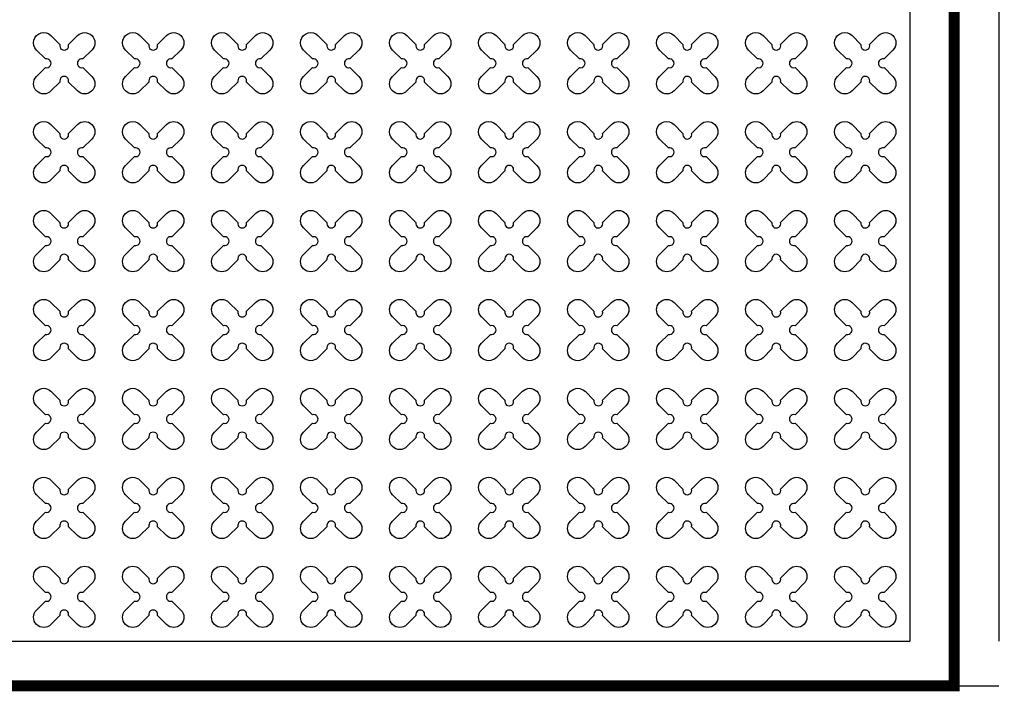
# Model space of a CAD drawing. Units: millimetres. Extents: x -4092 to 428240, y -12777 to 27302.
# Drawn here: x 195721 to 197933, y 961 to 2471 of the extents above; entities that cross this region are included whole.
import ezdxf

# ---------------------------------------------------------------- set-up
doc = ezdxf.new("R2010")
doc.units = ezdxf.units.MM
doc.header["$MEASUREMENT"] = 0
doc.linetypes.add('CENTER', pattern=[2, 1.25, -0.25, 0.25, -0.25])

msp = doc.modelspace()

# ---------------------------------------------------------------- linework, layer by layer
at = {"ltscale": 0.1}
for p, q in [((197720.858, 5873.355), (197720.858, 1073.355)), ((197820.858, 5873.355), (197820.858, 1073.355)), ((197920.858, 5873.355), (197920.858, 1073.355)), ((187520.858, 1073.355), (197720.858, 1073.355)), ((197520.858, 973.355), (197620.858, 973.355)), ((197820.858, 973.355), (197920.858, 973.355))]:
    msp.add_line(p, q, dxfattribs=at)
at = {"linetype": 'CENTER', "ltscale": 10}
msp.add_lwpolyline([(197820.858, 5973.355, 25, 25, 0), (197820.858, 973.355, 25, 25, 0), (187420.858, 973.355, 0, 0, 0), (187420.858, 5973.355, 0, 0, 0), (197920.858, 5973.355, 0, 0, 0), (197920.858, 973.355, 0, 0, 0)], format="xyseb", dxfattribs=at)
at = {"color": 3}
for points in [[(195830.518, 2415.541), (195850.557, 2435.58, -1), (195883.084, 2403.053), (195863.045, 2383.014, 1.30322537), (195863.045, 2363.696), (195883.084, 2343.657, -1), (195850.557, 2311.13), (195830.518, 2331.169, 1.30322537), (195811.199, 2331.169), (195791.16, 2311.13, -1), (195758.633, 2343.657), (195778.672, 2363.696, 1.30322537), (195778.672, 2383.014), (195758.633, 2403.053, -1), (195791.16, 2435.58), (195811.199, 2415.541, 1.30322537)], [(196030.518, 2415.541), (196050.557, 2435.58, -1), (196083.084, 2403.053), (196063.045, 2383.014, 1.30322537), (196063.045, 2363.696), (196083.084, 2343.657, -1), (196050.557, 2311.13), (196030.518, 2331.169, 1.30322537), (196011.199, 2331.169), (195991.16, 2311.13, -1), (195958.633, 2343.657), (195978.672, 2363.696, 1.30322537), (195978.672, 2383.014), (195958.633, 2403.053, -1), (195991.16, 2435.58), (196011.199, 2415.541, 1.30322537)], [(196230.518, 2415.541), (196250.557, 2435.58, -1), (196283.084, 2403.053), (196263.045, 2383.014, 1.30322537), (196263.045, 2363.696), (196283.084, 2343.657, -1), (196250.557, 2311.13), (196230.518, 2331.169, 1.30322537), (196211.199, 2331.169), (196191.16, 2311.13, -1), (196158.633, 2343.657), (196178.672, 2363.696, 1.30322537), (196178.672, 2383.014), (196158.633, 2403.053, -1), (196191.16, 2435.58), (196211.199, 2415.541, 1.30322537)], [(196430.518, 2415.541), (196450.557, 2435.58, -1), (196483.084, 2403.053), (196463.045, 2383.014, 1.30322537), (196463.045, 2363.696), (196483.084, 2343.657, -1), (196450.557, 2311.13), (196430.518, 2331.169, 1.30322537), (196411.199, 2331.169), (196391.16, 2311.13, -1), (196358.633, 2343.657), (196378.672, 2363.696, 1.30322537), (196378.672, 2383.014), (196358.633, 2403.053, -1), (196391.16, 2435.58), (196411.199, 2415.541, 1.30322537)], [(196630.518, 2415.541), (196650.557, 2435.58, -1), (196683.084, 2403.053), (196663.045, 2383.014, 1.30322537), (196663.045, 2363.696), (196683.084, 2343.657, -1), (196650.557, 2311.13), (196630.518, 2331.169, 1.30322537), (196611.199, 2331.169), (196591.16, 2311.13, -1), (196558.633, 2343.657), (196578.672, 2363.696, 1.30322537), (196578.672, 2383.014), (196558.633, 2403.053, -1), (196591.16, 2435.58), (196611.199, 2415.541, 1.30322537)], [(196830.518, 2415.541), (196850.557, 2435.58, -1), (196883.084, 2403.053), (196863.045, 2383.014, 1.30322537), (196863.045, 2363.696), (196883.084, 2343.657, -1), (196850.557, 2311.13), (196830.518, 2331.169, 1.30322537), (196811.199, 2331.169), (196791.16, 2311.13, -1), (196758.633, 2343.657), (196778.672, 2363.696, 1.30322537), (196778.672, 2383.014), (196758.633, 2403.053, -1), (196791.16, 2435.58), (196811.199, 2415.541, 1.30322537)], [(197030.518, 2415.541), (197050.557, 2435.58, -1), (197083.084, 2403.053), (197063.045, 2383.014, 1.30322537), (197063.045, 2363.696), (197083.084, 2343.657, -1), (197050.557, 2311.13), (197030.518, 2331.169, 1.30322537), (197011.199, 2331.169), (196991.16, 2311.13, -1), (196958.633, 2343.657), (196978.672, 2363.696, 1.30322537), (196978.672, 2383.014), (196958.633, 2403.053, -1), (196991.16, 2435.58), (197011.199, 2415.541, 1.30322537)], [(197230.518, 2415.541), (197250.557, 2435.58, -1), (197283.084, 2403.053), (197263.045, 2383.014, 1.30322537), (197263.045, 2363.696), (197283.084, 2343.657, -1), (197250.557, 2311.13), (197230.518, 2331.169, 1.30322537), (197211.199, 2331.169), (197191.16, 2311.13, -1), (197158.633, 2343.657), (197178.672, 2363.696, 1.30322537), (197178.672, 2383.014), (197158.633, 2403.053, -1), (197191.16, 2435.58), (197211.199, 2415.541, 1.30322537)], [(197430.518, 2415.541), (197450.557, 2435.58, -1), (197483.084, 2403.053), (197463.045, 2383.014, 1.30322537), (197463.045, 2363.696), (197483.084, 2343.657, -1), (197450.557, 2311.13), (197430.518, 2331.169, 1.30322537), (197411.199, 2331.169), (197391.16, 2311.13, -1), (197358.633, 2343.657), (197378.672, 2363.696, 1.30322537), (197378.672, 2383.014), (197358.633, 2403.053, -1), (197391.16, 2435.58), (197411.199, 2415.541, 1.30322537)], [(197630.518, 2415.541), (197650.557, 2435.58, -1), (197683.084, 2403.053), (197663.045, 2383.014, 1.30322537), (197663.045, 2363.696), (197683.084, 2343.657, -1), (197650.557, 2311.13), (197630.518, 2331.169, 1.30322537), (197611.199, 2331.169), (197591.16, 2311.13, -1), (197558.633, 2343.657), (197578.672, 2363.696, 1.30322537), (197578.672, 2383.014), (197558.633, 2403.053, -1), (197591.16, 2435.58), (197611.199, 2415.541, 1.30322537)], [(195830.518, 2215.541), (195850.557, 2235.58, -1), (195883.084, 2203.053), (195863.045, 2183.014, 1.30322537), (195863.045, 2163.696), (195883.084, 2143.657, -1), (195850.557, 2111.13), (195830.518, 2131.169, 1.30322537), (195811.199, 2131.169), (195791.16, 2111.13, -1), (195758.633, 2143.657), (195778.672, 2163.696, 1.30322537), (195778.672, 2183.014), (195758.633, 2203.053, -1), (195791.16, 2235.58), (195811.199, 2215.541, 1.30322537)], [(196030.518, 2215.541), (196050.557, 2235.58, -1), (196083.084, 2203.053), (196063.045, 2183.014, 1.30322537), (196063.045, 2163.696), (196083.084, 2143.657, -1), (196050.557, 2111.13), (196030.518, 2131.169, 1.30322537), (196011.199, 2131.169), (195991.16, 2111.13, -1), (195958.633, 2143.657), (195978.672, 2163.696, 1.30322537), (195978.672, 2183.014), (195958.633, 2203.053, -1), (195991.16, 2235.58), (196011.199, 2215.541, 1.30322537)], [(196230.518, 2215.541), (196250.557, 2235.58, -1), (196283.084, 2203.053), (196263.045, 2183.014, 1.30322537), (196263.045, 2163.696), (196283.084, 2143.657, -1), (196250.557, 2111.13), (196230.518, 2131.169, 1.30322537), (196211.199, 2131.169), (196191.16, 2111.13, -1), (196158.633, 2143.657), (196178.672, 2163.696, 1.30322537), (196178.672, 2183.014), (196158.633, 2203.053, -1), (196191.16, 2235.58), (196211.199, 2215.541, 1.30322537)], [(196430.518, 2215.541), (196450.557, 2235.58, -1), (196483.084, 2203.053), (196463.045, 2183.014, 1.30322537), (196463.045, 2163.696), (196483.084, 2143.657, -1), (196450.557, 2111.13), (196430.518, 2131.169, 1.30322537), (196411.199, 2131.169), (196391.16, 2111.13, -1), (196358.633, 2143.657), (196378.672, 2163.696, 1.30322537), (196378.672, 2183.014), (196358.633, 2203.053, -1), (196391.16, 2235.58), (196411.199, 2215.541, 1.30322537)], [(196630.518, 2215.541), (196650.557, 2235.58, -1), (196683.084, 2203.053), (196663.045, 2183.014, 1.30322537), (196663.045, 2163.696), (196683.084, 2143.657, -1), (196650.557, 2111.13), (196630.518, 2131.169, 1.30322537), (196611.199, 2131.169), (196591.16, 2111.13, -1), (196558.633, 2143.657), (196578.672, 2163.696, 1.30322537), (196578.672, 2183.014), (196558.633, 2203.053, -1), (196591.16, 2235.58), (196611.199, 2215.541, 1.30322537)], [(196830.518, 2215.541), (196850.557, 2235.58, -1), (196883.084, 2203.053), (196863.045, 2183.014, 1.30322537), (196863.045, 2163.696), (196883.084, 2143.657, -1), (196850.557, 2111.13), (196830.518, 2131.169, 1.30322537), (196811.199, 2131.169), (196791.16, 2111.13, -1), (196758.633, 2143.657), (196778.672, 2163.696, 1.30322537), (196778.672, 2183.014), (196758.633, 2203.053, -1), (196791.16, 2235.58), (196811.199, 2215.541, 1.30322537)], [(197030.518, 2215.541), (197050.557, 2235.58, -1), (197083.084, 2203.053), (197063.045, 2183.014, 1.30322537), (197063.045, 2163.696), (197083.084, 2143.657, -1), (197050.557, 2111.13), (197030.518, 2131.169, 1.30322537), (197011.199, 2131.169), (196991.16, 2111.13, -1), (196958.633, 2143.657), (196978.672, 2163.696, 1.30322537), (196978.672, 2183.014), (196958.633, 2203.053, -1), (196991.16, 2235.58), (197011.199, 2215.541, 1.30322537)], [(197230.518, 2215.541), (197250.557, 2235.58, -1), (197283.084, 2203.053), (197263.045, 2183.014, 1.30322537), (197263.045, 2163.696), (197283.084, 2143.657, -1), (197250.557, 2111.13), (197230.518, 2131.169, 1.30322537), (197211.199, 2131.169), (197191.16, 2111.13, -1), (197158.633, 2143.657), (197178.672, 2163.696, 1.30322537), (197178.672, 2183.014), (197158.633, 2203.053, -1), (197191.16, 2235.58), (197211.199, 2215.541, 1.30322537)], [(197430.518, 2215.541), (197450.557, 2235.58, -1), (197483.084, 2203.053), (197463.045, 2183.014, 1.30322537), (197463.045, 2163.696), (197483.084, 2143.657, -1), (197450.557, 2111.13), (197430.518, 2131.169, 1.30322537), (197411.199, 2131.169), (197391.16, 2111.13, -1), (197358.633, 2143.657), (197378.672, 2163.696, 1.30322537), (197378.672, 2183.014), (197358.633, 2203.053, -1), (197391.16, 2235.58), (197411.199, 2215.541, 1.30322537)], [(197630.518, 2215.541), (197650.557, 2235.58, -1), (197683.084, 2203.053), (197663.045, 2183.014, 1.30322537), (197663.045, 2163.696), (197683.084, 2143.657, -1), (197650.557, 2111.13), (197630.518, 2131.169, 1.30322537), (197611.199, 2131.169), (197591.16, 2111.13, -1), (197558.633, 2143.657), (197578.672, 2163.696, 1.30322537), (197578.672, 2183.014), (197558.633, 2203.053, -1), (197591.16, 2235.58), (197611.199, 2215.541, 1.30322537)], [(195830.518, 2015.541), (195850.557, 2035.58, -1), (195883.084, 2003.053), (195863.045, 1983.014, 1.30322537), (195863.045, 1963.696), (195883.084, 1943.657, -1), (195850.557, 1911.13), (195830.518, 1931.169, 1.30322537), (195811.199, 1931.169), (195791.16, 1911.13, -1), (195758.633, 1943.657), (195778.672, 1963.696, 1.30322537), (195778.672, 1983.014), (195758.633, 2003.053, -1), (195791.16, 2035.58), (195811.199, 2015.541, 1.30322537)], [(196030.518, 2015.541), (196050.557, 2035.58, -1), (196083.084, 2003.053), (196063.045, 1983.014, 1.30322537), (196063.045, 1963.696), (196083.084, 1943.657, -1), (196050.557, 1911.13), (196030.518, 1931.169, 1.30322537), (196011.199, 1931.169), (195991.16, 1911.13, -1), (195958.633, 1943.657), (195978.672, 1963.696, 1.30322537), (195978.672, 1983.014), (195958.633, 2003.053, -1), (195991.16, 2035.58), (196011.199, 2015.541, 1.30322537)], [(196230.518, 2015.541), (196250.557, 2035.58, -1), (196283.084, 2003.053), (196263.045, 1983.014, 1.30322537), (196263.045, 1963.696), (196283.084, 1943.657, -1), (196250.557, 1911.13), (196230.518, 1931.169, 1.30322537), (196211.199, 1931.169), (196191.16, 1911.13, -1), (196158.633, 1943.657), (196178.672, 1963.696, 1.30322537), (196178.672, 1983.014), (196158.633, 2003.053, -1), (196191.16, 2035.58), (196211.199, 2015.541, 1.30322537)], [(196430.518, 2015.541), (196450.557, 2035.58, -1), (196483.084, 2003.053), (196463.045, 1983.014, 1.30322537), (196463.045, 1963.696), (196483.084, 1943.657, -1), (196450.557, 1911.13), (196430.518, 1931.169, 1.30322537), (196411.199, 1931.169), (196391.16, 1911.13, -1), (196358.633, 1943.657), (196378.672, 1963.696, 1.30322537), (196378.672, 1983.014), (196358.633, 2003.053, -1), (196391.16, 2035.58), (196411.199, 2015.541, 1.30322537)], [(196630.518, 2015.541), (196650.557, 2035.58, -1), (196683.084, 2003.053), (196663.045, 1983.014, 1.30322537), (196663.045, 1963.696), (196683.084, 1943.657, -1), (196650.557, 1911.13), (196630.518, 1931.169, 1.30322537), (196611.199, 1931.169), (196591.16, 1911.13, -1), (196558.633, 1943.657), (196578.672, 1963.696, 1.30322537), (196578.672, 1983.014), (196558.633, 2003.053, -1), (196591.16, 2035.58), (196611.199, 2015.541, 1.30322537)], [(196830.518, 2015.541), (196850.557, 2035.58, -1), (196883.084, 2003.053), (196863.045, 1983.014, 1.30322537), (196863.045, 1963.696), (196883.084, 1943.657, -1), (196850.557, 1911.13), (196830.518, 1931.169, 1.30322537), (196811.199, 1931.169), (196791.16, 1911.13, -1), (196758.633, 1943.657), (196778.672, 1963.696, 1.30322537), (196778.672, 1983.014), (196758.633, 2003.053, -1), (196791.16, 2035.58), (196811.199, 2015.541, 1.30322537)], [(197030.518, 2015.541), (197050.557, 2035.58, -1), (197083.084, 2003.053), (197063.045, 1983.014, 1.30322537), (197063.045, 1963.696), (197083.084, 1943.657, -1), (197050.557, 1911.13), (197030.518, 1931.169, 1.30322537), (197011.199, 1931.169), (196991.16, 1911.13, -1), (196958.633, 1943.657), (196978.672, 1963.696, 1.30322537), (196978.672, 1983.014), (196958.633, 2003.053, -1), (196991.16, 2035.58), (197011.199, 2015.541, 1.30322537)], [(197230.518, 2015.541), (197250.557, 2035.58, -1), (197283.084, 2003.053), (197263.045, 1983.014, 1.30322537), (197263.045, 1963.696), (197283.084, 1943.657, -1), (197250.557, 1911.13), (197230.518, 1931.169, 1.30322537), (197211.199, 1931.169), (197191.16, 1911.13, -1), (197158.633, 1943.657), (197178.672, 1963.696, 1.30322537), (197178.672, 1983.014), (197158.633, 2003.053, -1), (197191.16, 2035.58), (197211.199, 2015.541, 1.30322537)], [(197430.518, 2015.541), (197450.557, 2035.58, -1), (197483.084, 2003.053), (197463.045, 1983.014, 1.30322537), (197463.045, 1963.696), (197483.084, 1943.657, -1), (197450.557, 1911.13), (197430.518, 1931.169, 1.30322537), (197411.199, 1931.169), (197391.16, 1911.13, -1), (197358.633, 1943.657), (197378.672, 1963.696, 1.30322537), (197378.672, 1983.014), (197358.633, 2003.053, -1), (197391.16, 2035.58), (197411.199, 2015.541, 1.30322537)], [(197630.518, 2015.541), (197650.557, 2035.58, -1), (197683.084, 2003.053), (197663.045, 1983.014, 1.30322537), (197663.045, 1963.696), (197683.084, 1943.657, -1), (197650.557, 1911.13), (197630.518, 1931.169, 1.30322537), (197611.199, 1931.169), (197591.16, 1911.13, -1), (197558.633, 1943.657), (197578.672, 1963.696, 1.30322537), (197578.672, 1983.014), (197558.633, 2003.053, -1), (197591.16, 2035.58), (197611.199, 2015.541, 1.30322537)], [(195830.518, 1815.541), (195850.557, 1835.58, -1), (195883.084, 1803.053), (195863.045, 1783.014, 1.30322537), (195863.045, 1763.696), (195883.084, 1743.657, -1), (195850.557, 1711.13), (195830.518, 1731.169, 1.30322537), (195811.199, 1731.169), (195791.16, 1711.13, -1), (195758.633, 1743.657), (195778.672, 1763.696, 1.30322537), (195778.672, 1783.014), (195758.633, 1803.053, -1), (195791.16, 1835.58), (195811.199, 1815.541, 1.30322537)], [(196030.518, 1815.541), (196050.557, 1835.58, -1), (196083.084, 1803.053), (196063.045, 1783.014, 1.30322537), (196063.045, 1763.696), (196083.084, 1743.657, -1), (196050.557, 1711.13), (196030.518, 1731.169, 1.30322537), (196011.199, 1731.169), (195991.16, 1711.13, -1), (195958.633, 1743.657), (195978.672, 1763.696, 1.30322537), (195978.672, 1783.014), (195958.633, 1803.053, -1), (195991.16, 1835.58), (196011.199, 1815.541, 1.30322537)], [(196230.518, 1815.541), (196250.557, 1835.58, -1), (196283.084, 1803.053), (196263.045, 1783.014, 1.30322537), (196263.045, 1763.696), (196283.084, 1743.657, -1), (196250.557, 1711.13), (196230.518, 1731.169, 1.30322537), (196211.199, 1731.169), (196191.16, 1711.13, -1), (196158.633, 1743.657), (196178.672, 1763.696, 1.30322537), (196178.672, 1783.014), (196158.633, 1803.053, -1), (196191.16, 1835.58), (196211.199, 1815.541, 1.30322537)], [(196430.518, 1815.541), (196450.557, 1835.58, -1), (196483.084, 1803.053), (196463.045, 1783.014, 1.30322537), (196463.045, 1763.696), (196483.084, 1743.657, -1), (196450.557, 1711.13), (196430.518, 1731.169, 1.30322537), (196411.199, 1731.169), (196391.16, 1711.13, -1), (196358.633, 1743.657), (196378.672, 1763.696, 1.30322537), (196378.672, 1783.014), (196358.633, 1803.053, -1), (196391.16, 1835.58), (196411.199, 1815.541, 1.30322537)], [(196630.518, 1815.541), (196650.557, 1835.58, -1), (196683.084, 1803.053), (196663.045, 1783.014, 1.30322537), (196663.045, 1763.696), (196683.084, 1743.657, -1), (196650.557, 1711.13), (196630.518, 1731.169, 1.30322537), (196611.199, 1731.169), (196591.16, 1711.13, -1), (196558.633, 1743.657), (196578.672, 1763.696, 1.30322537), (196578.672, 1783.014), (196558.633, 1803.053, -1), (196591.16, 1835.58), (196611.199, 1815.541, 1.30322537)], [(196830.518, 1815.541), (196850.557, 1835.58, -1), (196883.084, 1803.053), (196863.045, 1783.014, 1.30322537), (196863.045, 1763.696), (196883.084, 1743.657, -1), (196850.557, 1711.13), (196830.518, 1731.169, 1.30322537), (196811.199, 1731.169), (196791.16, 1711.13, -1), (196758.633, 1743.657), (196778.672, 1763.696, 1.30322537), (196778.672, 1783.014), (196758.633, 1803.053, -1), (196791.16, 1835.58), (196811.199, 1815.541, 1.30322537)], [(197030.518, 1815.541), (197050.557, 1835.58, -1), (197083.084, 1803.053), (197063.045, 1783.014, 1.30322537), (197063.045, 1763.696), (197083.084, 1743.657, -1), (197050.557, 1711.13), (197030.518, 1731.169, 1.30322537), (197011.199, 1731.169), (196991.16, 1711.13, -1), (196958.633, 1743.657), (196978.672, 1763.696, 1.30322537), (196978.672, 1783.014), (196958.633, 1803.053, -1), (196991.16, 1835.58), (197011.199, 1815.541, 1.30322537)], [(197230.518, 1815.541), (197250.557, 1835.58, -1), (197283.084, 1803.053), (197263.045, 1783.014, 1.30322537), (197263.045, 1763.696), (197283.084, 1743.657, -1), (197250.557, 1711.13), (197230.518, 1731.169, 1.30322537), (197211.199, 1731.169), (197191.16, 1711.13, -1), (197158.633, 1743.657), (197178.672, 1763.696, 1.30322537), (197178.672, 1783.014), (197158.633, 1803.053, -1), (197191.16, 1835.58), (197211.199, 1815.541, 1.30322537)], [(197430.518, 1815.541), (197450.557, 1835.58, -1), (197483.084, 1803.053), (197463.045, 1783.014, 1.30322537), (197463.045, 1763.696), (197483.084, 1743.657, -1), (197450.557, 1711.13), (197430.518, 1731.169, 1.30322537), (197411.199, 1731.169), (197391.16, 1711.13, -1), (197358.633, 1743.657), (197378.672, 1763.696, 1.30322537), (197378.672, 1783.014), (197358.633, 1803.053, -1), (197391.16, 1835.58), (197411.199, 1815.541, 1.30322537)], [(197630.518, 1815.541), (197650.557, 1835.58, -1), (197683.084, 1803.053), (197663.045, 1783.014, 1.30322537), (197663.045, 1763.696), (197683.084, 1743.657, -1), (197650.557, 1711.13), (197630.518, 1731.169, 1.30322537), (197611.199, 1731.169), (197591.16, 1711.13, -1), (197558.633, 1743.657), (197578.672, 1763.696, 1.30322537), (197578.672, 1783.014), (197558.633, 1803.053, -1), (197591.16, 1835.58), (197611.199, 1815.541, 1.30322537)], [(195830.518, 1615.541), (195850.557, 1635.58, -1), (195883.084, 1603.053), (195863.045, 1583.014, 1.30322537), (195863.045, 1563.696), (195883.084, 1543.657, -1), (195850.557, 1511.13), (195830.518, 1531.169, 1.30322537), (195811.199, 1531.169), (195791.16, 1511.13, -1), (195758.633, 1543.657), (195778.672, 1563.696, 1.30322537), (195778.672, 1583.014), (195758.633, 1603.053, -1), (195791.16, 1635.58), (195811.199, 1615.541, 1.30322537)], [(196030.518, 1615.541), (196050.557, 1635.58, -1), (196083.084, 1603.053), (196063.045, 1583.014, 1.30322537), (196063.045, 1563.696), (196083.084, 1543.657, -1), (196050.557, 1511.13), (196030.518, 1531.169, 1.30322537), (196011.199, 1531.169), (195991.16, 1511.13, -1), (195958.633, 1543.657), (195978.672, 1563.696, 1.30322537), (195978.672, 1583.014), (195958.633, 1603.053, -1), (195991.16, 1635.58), (196011.199, 1615.541, 1.30322537)], [(196230.518, 1615.541), (196250.557, 1635.58, -1), (196283.084, 1603.053), (196263.045, 1583.014, 1.30322537), (196263.045, 1563.696), (196283.084, 1543.657, -1), (196250.557, 1511.13), (196230.518, 1531.169, 1.30322537), (196211.199, 1531.169), (196191.16, 1511.13, -1), (196158.633, 1543.657), (196178.672, 1563.696, 1.30322537), (196178.672, 1583.014), (196158.633, 1603.053, -1), (196191.16, 1635.58), (196211.199, 1615.541, 1.30322537)], [(196430.518, 1615.541), (196450.557, 1635.58, -1), (196483.084, 1603.053), (196463.045, 1583.014, 1.30322537), (196463.045, 1563.696), (196483.084, 1543.657, -1), (196450.557, 1511.13), (196430.518, 1531.169, 1.30322537), (196411.199, 1531.169), (196391.16, 1511.13, -1), (196358.633, 1543.657), (196378.672, 1563.696, 1.30322537), (196378.672, 1583.014), (196358.633, 1603.053, -1), (196391.16, 1635.58), (196411.199, 1615.541, 1.30322537)], [(196630.518, 1615.541), (196650.557, 1635.58, -1), (196683.084, 1603.053), (196663.045, 1583.014, 1.30322537), (196663.045, 1563.696), (196683.084, 1543.657, -1), (196650.557, 1511.13), (196630.518, 1531.169, 1.30322537), (196611.199, 1531.169), (196591.16, 1511.13, -1), (196558.633, 1543.657), (196578.672, 1563.696, 1.30322537), (196578.672, 1583.014), (196558.633, 1603.053, -1), (196591.16, 1635.58), (196611.199, 1615.541, 1.30322537)], [(196830.518, 1615.541), (196850.557, 1635.58, -1), (196883.084, 1603.053), (196863.045, 1583.014, 1.30322537), (196863.045, 1563.696), (196883.084, 1543.657, -1), (196850.557, 1511.13), (196830.518, 1531.169, 1.30322537), (196811.199, 1531.169), (196791.16, 1511.13, -1), (196758.633, 1543.657), (196778.672, 1563.696, 1.30322537), (196778.672, 1583.014), (196758.633, 1603.053, -1), (196791.16, 1635.58), (196811.199, 1615.541, 1.30322537)], [(197030.518, 1615.541), (197050.557, 1635.58, -1), (197083.084, 1603.053), (197063.045, 1583.014, 1.30322537), (197063.045, 1563.696), (197083.084, 1543.657, -1), (197050.557, 1511.13), (197030.518, 1531.169, 1.30322537), (197011.199, 1531.169), (196991.16, 1511.13, -1), (196958.633, 1543.657), (196978.672, 1563.696, 1.30322537), (196978.672, 1583.014), (196958.633, 1603.053, -1), (196991.16, 1635.58), (197011.199, 1615.541, 1.30322537)], [(197230.518, 1615.541), (197250.557, 1635.58, -1), (197283.084, 1603.053), (197263.045, 1583.014, 1.30322537), (197263.045, 1563.696), (197283.084, 1543.657, -1), (197250.557, 1511.13), (197230.518, 1531.169, 1.30322537), (197211.199, 1531.169), (197191.16, 1511.13, -1), (197158.633, 1543.657), (197178.672, 1563.696, 1.30322537), (197178.672, 1583.014), (197158.633, 1603.053, -1), (197191.16, 1635.58), (197211.199, 1615.541, 1.30322537)], [(197430.518, 1615.541), (197450.557, 1635.58, -1), (197483.084, 1603.053), (197463.045, 1583.014, 1.30322537), (197463.045, 1563.696), (197483.084, 1543.657, -1), (197450.557, 1511.13), (197430.518, 1531.169, 1.30322537), (197411.199, 1531.169), (197391.16, 1511.13, -1), (197358.633, 1543.657), (197378.672, 1563.696, 1.30322537), (197378.672, 1583.014), (197358.633, 1603.053, -1), (197391.16, 1635.58), (197411.199, 1615.541, 1.30322537)], [(197630.518, 1615.541), (197650.557, 1635.58, -1), (197683.084, 1603.053), (197663.045, 1583.014, 1.30322537), (197663.045, 1563.696), (197683.084, 1543.657, -1), (197650.557, 1511.13), (197630.518, 1531.169, 1.30322537), (197611.199, 1531.169), (197591.16, 1511.13, -1), (197558.633, 1543.657), (197578.672, 1563.696, 1.30322537), (197578.672, 1583.014), (197558.633, 1603.053, -1), (197591.16, 1635.58), (197611.199, 1615.541, 1.30322537)], [(195830.518, 1415.541), (195850.557, 1435.58, -1), (195883.084, 1403.053), (195863.045, 1383.014, 1.30322537), (195863.045, 1363.696), (195883.084, 1343.657, -1), (195850.557, 1311.13), (195830.518, 1331.169, 1.30322537), (195811.199, 1331.169), (195791.16, 1311.13, -1), (195758.633, 1343.657), (195778.672, 1363.696, 1.30322537), (195778.672, 1383.014), (195758.633, 1403.053, -1), (195791.16, 1435.58), (195811.199, 1415.541, 1.30322537)], [(196030.518, 1415.541), (196050.557, 1435.58, -1), (196083.084, 1403.053), (196063.045, 1383.014, 1.30322537), (196063.045, 1363.696), (196083.084, 1343.657, -1), (196050.557, 1311.13), (196030.518, 1331.169, 1.30322537), (196011.199, 1331.169), (195991.16, 1311.13, -1), (195958.633, 1343.657), (195978.672, 1363.696, 1.30322537), (195978.672, 1383.014), (195958.633, 1403.053, -1), (195991.16, 1435.58), (196011.199, 1415.541, 1.30322537)], [(196230.518, 1415.541), (196250.557, 1435.58, -1), (196283.084, 1403.053), (196263.045, 1383.014, 1.30322537), (196263.045, 1363.696), (196283.084, 1343.657, -1), (196250.557, 1311.13), (196230.518, 1331.169, 1.30322537), (196211.199, 1331.169), (196191.16, 1311.13, -1), (196158.633, 1343.657), (196178.672, 1363.696, 1.30322537), (196178.672, 1383.014), (196158.633, 1403.053, -1), (196191.16, 1435.58), (196211.199, 1415.541, 1.30322537)], [(196430.518, 1415.541), (196450.557, 1435.58, -1), (196483.084, 1403.053), (196463.045, 1383.014, 1.30322537), (196463.045, 1363.696), (196483.084, 1343.657, -1), (196450.557, 1311.13), (196430.518, 1331.169, 1.30322537), (196411.199, 1331.169), (196391.16, 1311.13, -1), (196358.633, 1343.657), (196378.672, 1363.696, 1.30322537), (196378.672, 1383.014), (196358.633, 1403.053, -1), (196391.16, 1435.58), (196411.199, 1415.541, 1.30322537)], [(196630.518, 1415.541), (196650.557, 1435.58, -1), (196683.084, 1403.053), (196663.045, 1383.014, 1.30322537), (196663.045, 1363.696), (196683.084, 1343.657, -1), (196650.557, 1311.13), (196630.518, 1331.169, 1.30322537), (196611.199, 1331.169), (196591.16, 1311.13, -1), (196558.633, 1343.657), (196578.672, 1363.696, 1.30322537), (196578.672, 1383.014), (196558.633, 1403.053, -1), (196591.16, 1435.58), (196611.199, 1415.541, 1.30322537)], [(196830.518, 1415.541), (196850.557, 1435.58, -1), (196883.084, 1403.053), (196863.045, 1383.014, 1.30322537), (196863.045, 1363.696), (196883.084, 1343.657, -1), (196850.557, 1311.13), (196830.518, 1331.169, 1.30322537), (196811.199, 1331.169), (196791.16, 1311.13, -1), (196758.633, 1343.657), (196778.672, 1363.696, 1.30322537), (196778.672, 1383.014), (196758.633, 1403.053, -1), (196791.16, 1435.58), (196811.199, 1415.541, 1.30322537)], [(197030.518, 1415.541), (197050.557, 1435.58, -1), (197083.084, 1403.053), (197063.045, 1383.014, 1.30322537), (197063.045, 1363.696), (197083.084, 1343.657, -1), (197050.557, 1311.13), (197030.518, 1331.169, 1.30322537), (197011.199, 1331.169), (196991.16, 1311.13, -1), (196958.633, 1343.657), (196978.672, 1363.696, 1.30322537), (196978.672, 1383.014), (196958.633, 1403.053, -1), (196991.16, 1435.58), (197011.199, 1415.541, 1.30322537)], [(197230.518, 1415.541), (197250.557, 1435.58, -1), (197283.084, 1403.053), (197263.045, 1383.014, 1.30322537), (197263.045, 1363.696), (197283.084, 1343.657, -1), (197250.557, 1311.13), (197230.518, 1331.169, 1.30322537), (197211.199, 1331.169), (197191.16, 1311.13, -1), (197158.633, 1343.657), (197178.672, 1363.696, 1.30322537), (197178.672, 1383.014), (197158.633, 1403.053, -1), (197191.16, 1435.58), (197211.199, 1415.541, 1.30322537)], [(197430.518, 1415.541), (197450.557, 1435.58, -1), (197483.084, 1403.053), (197463.045, 1383.014, 1.30322537), (197463.045, 1363.696), (197483.084, 1343.657, -1), (197450.557, 1311.13), (197430.518, 1331.169, 1.30322537), (197411.199, 1331.169), (197391.16, 1311.13, -1), (197358.633, 1343.657), (197378.672, 1363.696, 1.30322537), (197378.672, 1383.014), (197358.633, 1403.053, -1), (197391.16, 1435.58), (197411.199, 1415.541, 1.30322537)], [(197630.518, 1415.541), (197650.557, 1435.58, -1), (197683.084, 1403.053), (197663.045, 1383.014, 1.30322537), (197663.045, 1363.696), (197683.084, 1343.657, -1), (197650.557, 1311.13), (197630.518, 1331.169, 1.30322537), (197611.199, 1331.169), (197591.16, 1311.13, -1), (197558.633, 1343.657), (197578.672, 1363.696, 1.30322537), (197578.672, 1383.014), (197558.633, 1403.053, -1), (197591.16, 1435.58), (197611.199, 1415.541, 1.30322537)], [(195830.518, 1215.541), (195850.557, 1235.58, -1), (195883.084, 1203.053), (195863.045, 1183.014, 1.30322537), (195863.045, 1163.696), (195883.084, 1143.657, -1), (195850.557, 1111.13), (195830.518, 1131.169, 1.30322537), (195811.199, 1131.169), (195791.16, 1111.13, -1), (195758.633, 1143.657), (195778.672, 1163.696, 1.30322537), (195778.672, 1183.014), (195758.633, 1203.053, -1), (195791.16, 1235.58), (195811.199, 1215.541, 1.30322537)], [(196030.518, 1215.541), (196050.557, 1235.58, -1), (196083.084, 1203.053), (196063.045, 1183.014, 1.30322537), (196063.045, 1163.696), (196083.084, 1143.657, -1), (196050.557, 1111.13), (196030.518, 1131.169, 1.30322537), (196011.199, 1131.169), (195991.16, 1111.13, -1), (195958.633, 1143.657), (195978.672, 1163.696, 1.30322537), (195978.672, 1183.014), (195958.633, 1203.053, -1), (195991.16, 1235.58), (196011.199, 1215.541, 1.30322537)], [(196230.518, 1215.541), (196250.557, 1235.58, -1), (196283.084, 1203.053), (196263.045, 1183.014, 1.30322537), (196263.045, 1163.696), (196283.084, 1143.657, -1), (196250.557, 1111.13), (196230.518, 1131.169, 1.30322537), (196211.199, 1131.169), (196191.16, 1111.13, -1), (196158.633, 1143.657), (196178.672, 1163.696, 1.30322537), (196178.672, 1183.014), (196158.633, 1203.053, -1), (196191.16, 1235.58), (196211.199, 1215.541, 1.30322537)], [(196430.518, 1215.541), (196450.557, 1235.58, -1), (196483.084, 1203.053), (196463.045, 1183.014, 1.30322537), (196463.045, 1163.696), (196483.084, 1143.657, -1), (196450.557, 1111.13), (196430.518, 1131.169, 1.30322537), (196411.199, 1131.169), (196391.16, 1111.13, -1), (196358.633, 1143.657), (196378.672, 1163.696, 1.30322537), (196378.672, 1183.014), (196358.633, 1203.053, -1), (196391.16, 1235.58), (196411.199, 1215.541, 1.30322537)], [(196630.518, 1215.541), (196650.557, 1235.58, -1), (196683.084, 1203.053), (196663.045, 1183.014, 1.30322537), (196663.045, 1163.696), (196683.084, 1143.657, -1), (196650.557, 1111.13), (196630.518, 1131.169, 1.30322537), (196611.199, 1131.169), (196591.16, 1111.13, -1), (196558.633, 1143.657), (196578.672, 1163.696, 1.30322537), (196578.672, 1183.014), (196558.633, 1203.053, -1), (196591.16, 1235.58), (196611.199, 1215.541, 1.30322537)], [(196830.518, 1215.541), (196850.557, 1235.58, -1), (196883.084, 1203.053), (196863.045, 1183.014, 1.30322537), (196863.045, 1163.696), (196883.084, 1143.657, -1), (196850.557, 1111.13), (196830.518, 1131.169, 1.30322537), (196811.199, 1131.169), (196791.16, 1111.13, -1), (196758.633, 1143.657), (196778.672, 1163.696, 1.30322537), (196778.672, 1183.014), (196758.633, 1203.053, -1), (196791.16, 1235.58), (196811.199, 1215.541, 1.30322537)], [(197030.518, 1215.541), (197050.557, 1235.58, -1), (197083.084, 1203.053), (197063.045, 1183.014, 1.30322537), (197063.045, 1163.696), (197083.084, 1143.657, -1), (197050.557, 1111.13), (197030.518, 1131.169, 1.30322537), (197011.199, 1131.169), (196991.16, 1111.13, -1), (196958.633, 1143.657), (196978.672, 1163.696, 1.30322537), (196978.672, 1183.014), (196958.633, 1203.053, -1), (196991.16, 1235.58), (197011.199, 1215.541, 1.30322537)], [(197230.518, 1215.541), (197250.557, 1235.58, -1), (197283.084, 1203.053), (197263.045, 1183.014, 1.30322537), (197263.045, 1163.696), (197283.084, 1143.657, -1), (197250.557, 1111.13), (197230.518, 1131.169, 1.30322537), (197211.199, 1131.169), (197191.16, 1111.13, -1), (197158.633, 1143.657), (197178.672, 1163.696, 1.30322537), (197178.672, 1183.014), (197158.633, 1203.053, -1), (197191.16, 1235.58), (197211.199, 1215.541, 1.30322537)], [(197430.518, 1215.541), (197450.557, 1235.58, -1), (197483.084, 1203.053), (197463.045, 1183.014, 1.30322537), (197463.045, 1163.696), (197483.084, 1143.657, -1), (197450.557, 1111.13), (197430.518, 1131.169, 1.30322537), (197411.199, 1131.169), (197391.16, 1111.13, -1), (197358.633, 1143.657), (197378.672, 1163.696, 1.30322537), (197378.672, 1183.014), (197358.633, 1203.053, -1), (197391.16, 1235.58), (197411.199, 1215.541, 1.30322537)], [(197630.518, 1215.541), (197650.557, 1235.58, -1), (197683.084, 1203.053), (197663.045, 1183.014, 1.30322537), (197663.045, 1163.696), (197683.084, 1143.657, -1), (197650.557, 1111.13), (197630.518, 1131.169, 1.30322537), (197611.199, 1131.169), (197591.16, 1111.13, -1), (197558.633, 1143.657), (197578.672, 1163.696, 1.30322537), (197578.672, 1183.014), (197558.633, 1203.053, -1), (197591.16, 1235.58), (197611.199, 1215.541, 1.30322537)]]:
    msp.add_lwpolyline(points, format="xyb", close=True, dxfattribs=at)

doc.saveas('drawing.dxf')
